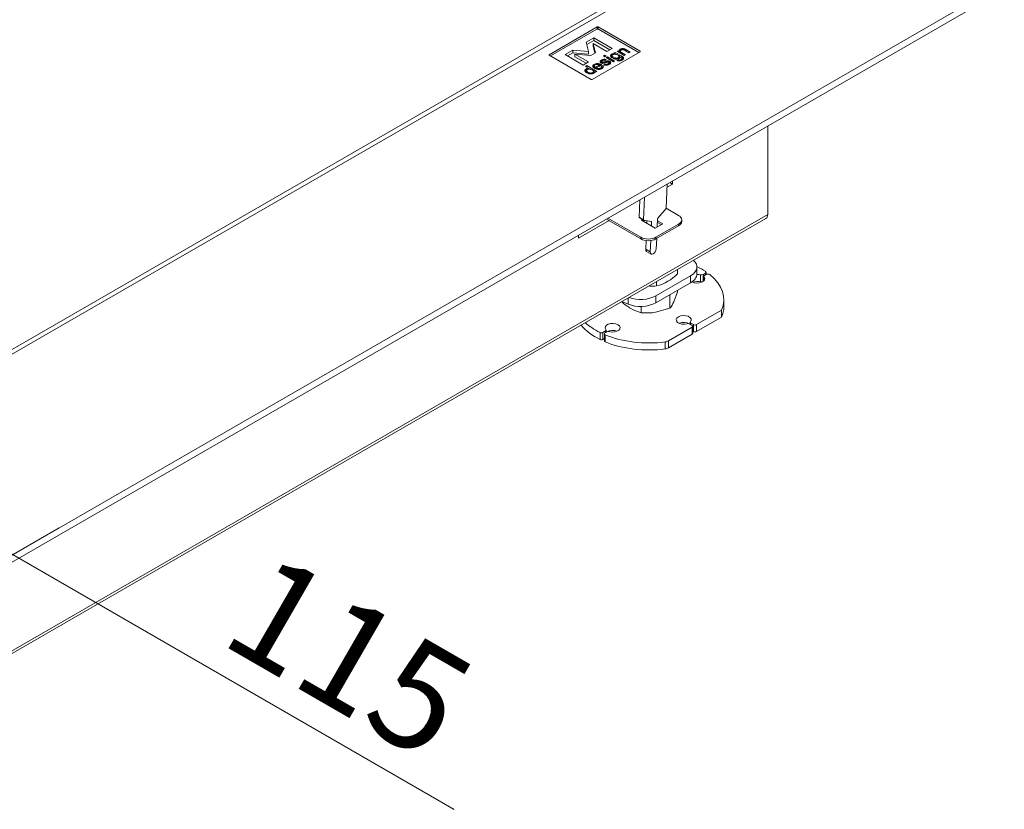
# Model space of a CAD drawing. Units: millimetres. Extents: x 0 to 403, y -29 to 278.
# Drawn here: x 205 to 228, y 33 to 51 of the extents above; entities that cross this region are included whole.
import ezdxf
from ezdxf.enums import TextEntityAlignment as Align

# ---------------------------------------------------------------- set-up
doc = ezdxf.new("R2010")
doc.units = ezdxf.units.MM
for name, color, linetype in [('BE_04_01_00_REGU', 7, 'Continuous'), ('BE_04_03_00_REGU', 7, 'Continuous'), ('BE_07_06_00_LOGO', 7, 'Continuous'), ('BE_26_01_PODLOZK', 7, 'Continuous'), ('BE_660_07_01_03_', 7, 'Continuous'), ('BE_660_19_01_00_', 7, 'Continuous'), ('BE_L_660_07_01_0', 7, 'Continuous'), ('BE_R_660_02_02_0', 7, 'Continuous'), ('Default', 7, 'Continuous'), ('MATICA_M16', 7, 'Continuous'), ('SKRUTKA_M16_X_60', 7, 'Continuous')]:
    doc.layers.add(name, color=color, linetype=linetype)
doc.styles.add('SEACAD_Arial', font='arial.ttf')

# ---------------------------------------------------------------- blocks, each defined once
blk = doc.blocks.new('SE3')
at = {"layer": 'BE_04_01_00_REGU', "color": 7, "linetype": 'Continuous', "lineweight": 20}
for p, q in [((219.864, 46.942), (220.154, 46.775)), ((219.27, 46.264), (218.501, 46.708)), ((219.27, 46.224), (218.466, 46.688)), ((219.314, 46.677), (219.288, 46.662)), ((219.288, 46.662), (219.606, 46.479)), ((219.323, 46.642), (219.355, 46.66)), ((219.606, 46.479), (219.783, 46.581)), ((220.154, 46.571), (219.624, 46.264)), ((220.154, 46.53), (219.624, 46.224)), ((219.66, 46.611), (219.747, 46.56)), ((219.783, 46.581), (219.662, 46.651)), ((220.227, 46.632), (220.227, 46.673))]:
    blk.add_line(p, q, dxfattribs=at)
at = {"layer": 'BE_04_01_00_REGU', "color": 7, "linetype": 'Continuous', "lineweight": 18}
for p, q in [((220.154, 46.53), (220.154, 46.571)), ((219.27, 46.224), (219.27, 46.264)), ((219.624, 46.264), (219.624, 46.224))]:
    blk.add_line(p, q, dxfattribs=at)
at = {"layer": 'BE_04_01_00_REGU', "color": 7, "linetype": 'Continuous', "lineweight": 20}
for centre, major_axis, start_param, end_param in [((219.977, 46.673), (-0.25, 0), 2.356194, 3.926991), ((219.977, 46.632), (-0.25, 0), 2.356194, 3.141593), ((219.447, 46.366), (-0.25, 0), 0.785398, 2.356194), ((219.447, 46.326), (0.25, 0), 3.926991, 5.497787)]:
    blk.add_ellipse(centre, major_axis=major_axis, ratio=0.57735, start_param=start_param, end_param=end_param, dxfattribs=at)
at = {"layer": 'BE_04_03_00_REGU', "color": 7, "linetype": 'Continuous', "lineweight": 20}
for p, q in [((219.864, 46.944), (219.889, 47.51)), ((219.358, 47.203), (219.335, 46.67)), ((219.247, 47.139), (219.229, 46.731)), ((219.86, 46.933), (219.669, 46.71)), ((219.231, 46.725), (219.337, 46.664)), ((219.664, 46.699), (219.655, 46.507)), ((219.519, 46.632), (219.339, 46.663)), ((219.412, 46.591), (219.415, 46.65)), ((219.518, 46.529), (219.523, 46.626)), ((219.644, 46.235), (219.633, 45.993)), ((219.386, 45.982), (219.395, 46.185)), ((219.492, 45.92), (219.503, 46.185)), ((219.406, 45.932), (219.512, 45.87))]:
    blk.add_line(p, q, dxfattribs=at)
at = {"layer": 'BE_04_03_00_REGU', "color": 7, "linetype": 'Continuous', "lineweight": 18}
for p, q in [((219.229, 46.731), (219.335, 46.67)), ((219.523, 46.626), (219.508, 46.634)), ((219.386, 45.982), (219.492, 45.92))]:
    blk.add_line(p, q, dxfattribs=at)
at = {"layer": 'BE_04_03_00_REGU', "color": 7, "linetype": 'Continuous', "lineweight": 20}
for centre, major_axis, start_param, end_param in [((219.856, 46.939), (-0.0063, -0.0108), 1.257004, 2.304202), ((219.238, 46.736), (0.0062, 0.0108), 2.304202, 3.141593), ((219.673, 46.703), (-0.0063, -0.0108), 4.398597, 5.445794), ((219.344, 46.675), (0.0062, 0.0108), 2.304202, 3.351399), ((219.514, 46.621), (-0.0063, -0.0108), 2.304202, 3.351399), ((219.456, 46.018), (0.05, 0.0866), 2.304202, 3.141593), ((219.562, 45.957), (0.05, 0.0866), 2.304202, 5.445794)]:
    blk.add_ellipse(centre, major_axis=major_axis, ratio=0.57735, start_param=start_param, end_param=end_param, dxfattribs=at)
at = {"layer": 'BE_07_06_00_LOGO', "color": 7, "linetype": 'Continuous', "lineweight": 20}
for p, q in [((217.164, 50.502), (218.245, 51.127)), ((218.281, 51.127), (219.221, 50.584)), ((217.998, 50.821), (218.175, 50.923)), ((218.175, 50.862), (218.011, 50.767)), ((218.175, 50.862), (218.175, 50.923)), ((218.175, 50.923), (218.599, 50.678)), ((218.546, 50.647), (218.175, 50.862)), ((217.503, 50.535), (217.68, 50.637)), ((217.68, 50.576), (217.68, 50.637)), ((217.68, 50.637), (218.051, 50.606)), ((218.051, 50.606), (217.998, 50.821)), ((218.051, 50.545), (218.051, 50.606)), ((218.475, 50.606), (218.157, 50.79)), ((218.157, 50.729), (218.157, 50.79)), ((218.157, 50.79), (218.21, 50.576)), ((218.197, 50.568), (218.157, 50.729)), ((218.599, 50.678), (218.475, 50.606)), ((218.715, 50.61), (218.741, 50.625)), ((218.884, 50.512), (218.715, 50.61)), ((218.741, 50.595), (218.741, 50.625)), ((218.741, 50.625), (218.765, 50.611)), ((218.763, 50.622), (218.765, 50.631)), ((218.765, 50.611), (218.763, 50.622)), ((218.765, 50.631), (218.77, 50.641)), ((218.765, 50.612), (218.765, 50.631)), ((218.765, 50.581), (218.765, 50.611)), ((218.77, 50.641), (218.779, 50.65)), ((218.77, 50.58), (218.77, 50.641)), ((218.779, 50.65), (218.791, 50.658)), ((218.779, 50.588), (218.779, 50.65)), ((218.791, 50.619), (218.79, 50.611)), ((218.79, 50.567), (218.79, 50.611)), ((218.79, 50.611), (218.795, 50.602)), ((218.791, 50.658), (218.802, 50.663)), ((218.791, 50.62), (218.791, 50.658)), ((218.794, 50.627), (218.791, 50.619)), ((218.801, 50.634), (218.794, 50.627)), ((218.795, 50.564), (218.795, 50.602)), ((218.795, 50.602), (218.805, 50.593)), ((218.81, 50.64), (218.801, 50.634)), ((218.802, 50.663), (218.813, 50.668)), ((218.802, 50.634), (218.802, 50.663)), ((218.818, 50.644), (218.81, 50.64)), ((218.813, 50.668), (218.825, 50.671)), ((218.813, 50.642), (218.813, 50.668)), ((218.826, 50.647), (218.818, 50.644)), ((218.825, 50.671), (218.837, 50.673)), ((218.825, 50.646), (218.825, 50.671)), ((218.835, 50.649), (218.826, 50.647)), ((218.844, 50.649), (218.835, 50.649)), ((218.837, 50.673), (218.848, 50.674)), ((218.837, 50.649), (218.837, 50.673)), ((218.853, 50.649), (218.844, 50.649)), ((218.848, 50.649), (218.848, 50.674)), ((218.848, 50.674), (218.858, 50.674)), ((218.861, 50.648), (218.853, 50.649)), ((218.858, 50.648), (218.858, 50.674)), ((218.858, 50.674), (218.868, 50.672)), ((218.869, 50.645), (218.861, 50.648)), ((218.868, 50.645), (218.868, 50.672)), ((218.868, 50.672), (218.878, 50.67)), ((218.879, 50.64), (218.869, 50.645)), ((218.878, 50.641), (218.878, 50.67)), ((218.878, 50.67), (218.888, 50.667)), ((218.89, 50.634), (218.879, 50.64)), ((218.888, 50.636), (218.888, 50.667)), ((218.888, 50.667), (218.893, 50.665)), ((218.993, 50.575), (218.89, 50.634)), ((218.893, 50.633), (218.893, 50.665)), ((218.893, 50.665), (218.898, 50.663)), ((218.898, 50.63), (218.898, 50.663)), ((218.898, 50.663), (218.904, 50.66)), ((218.904, 50.627), (218.904, 50.66)), ((218.904, 50.66), (218.91, 50.656)), ((218.91, 50.623), (218.91, 50.656)), ((218.91, 50.656), (218.918, 50.652)), ((218.918, 50.619), (218.918, 50.652)), ((218.918, 50.652), (219.022, 50.592)), ((217.927, 50.29), (217.503, 50.535)), ((217.68, 50.576), (217.556, 50.504)), ((218.051, 50.545), (217.68, 50.576)), ((218.104, 50.515), (217.733, 50.545)), ((217.733, 50.484), (217.733, 50.545)), ((217.733, 50.545), (218.051, 50.361)), ((217.998, 50.331), (217.733, 50.484)), ((218.21, 50.576), (218.104, 50.515)), ((218.318, 50.367), (218.319, 50.372)), ((218.319, 50.372), (218.321, 50.376)), ((218.319, 50.36), (218.319, 50.372)), ((218.321, 50.376), (218.323, 50.38)), ((218.321, 50.356), (218.321, 50.376)), ((218.323, 50.38), (218.327, 50.385)), ((218.323, 50.351), (218.323, 50.38)), ((218.327, 50.385), (218.331, 50.39)), ((218.327, 50.347), (218.327, 50.385)), ((218.331, 50.39), (218.337, 50.395)), ((218.331, 50.343), (218.331, 50.39)), ((218.337, 50.395), (218.343, 50.399)), ((218.337, 50.339), (218.337, 50.395)), ((218.343, 50.399), (218.35, 50.404)), ((218.343, 50.338), (218.343, 50.399)), ((218.35, 50.404), (218.364, 50.411)), ((218.35, 50.342), (218.35, 50.404)), ((218.355, 50.374), (218.354, 50.369)), ((218.359, 50.379), (218.355, 50.374)), ((218.366, 50.385), (218.359, 50.379)), ((218.364, 50.411), (218.377, 50.416)), ((218.364, 50.383), (218.364, 50.411)), ((218.376, 50.391), (218.366, 50.385)), ((218.385, 50.396), (218.376, 50.391)), ((218.377, 50.416), (218.391, 50.421)), ((218.377, 50.392), (218.377, 50.416)), ((218.395, 50.4), (218.385, 50.396)), ((218.391, 50.421), (218.405, 50.423)), ((218.391, 50.398), (218.391, 50.421)), ((218.404, 50.402), (218.395, 50.4)), ((218.398, 50.501), (218.426, 50.517)), ((218.431, 50.482), (218.398, 50.501)), ((218.414, 50.402), (218.404, 50.402)), ((218.405, 50.423), (218.417, 50.425)), ((218.405, 50.402), (218.405, 50.423)), ((218.423, 50.402), (218.414, 50.402)), ((218.417, 50.402), (218.417, 50.425)), ((218.417, 50.425), (218.429, 50.424)), ((218.432, 50.4), (218.423, 50.402)), ((218.426, 50.484), (218.426, 50.517)), ((218.426, 50.517), (218.459, 50.498)), ((218.426, 50.366), (218.449, 50.374)), ((218.429, 50.4), (218.429, 50.424)), ((218.429, 50.424), (218.441, 50.423)), ((218.459, 50.498), (218.431, 50.482)), ((218.441, 50.397), (218.432, 50.4)), ((218.441, 50.397), (218.441, 50.423)), ((218.441, 50.423), (218.453, 50.42)), ((218.465, 50.415), (218.441, 50.397)), ((218.449, 50.374), (218.468, 50.379)), ((218.449, 50.346), (218.449, 50.374)), ((218.453, 50.406), (218.453, 50.42)), ((218.453, 50.42), (218.465, 50.415)), ((218.462, 50.464), (218.49, 50.48)), ((218.631, 50.366), (218.462, 50.464)), ((218.468, 50.379), (218.482, 50.383)), ((218.468, 50.352), (218.468, 50.379)), ((218.482, 50.383), (218.493, 50.385)), ((218.482, 50.357), (218.482, 50.383)), ((218.49, 50.447), (218.49, 50.48)), ((218.49, 50.48), (218.66, 50.383)), ((218.493, 50.385), (218.505, 50.386)), ((218.493, 50.36), (218.493, 50.385)), ((218.505, 50.36), (218.505, 50.386)), ((218.505, 50.386), (218.516, 50.385)), ((218.516, 50.358), (218.516, 50.385)), ((218.516, 50.385), (218.527, 50.383)), ((218.527, 50.351), (218.527, 50.383)), ((218.527, 50.383), (218.537, 50.38)), ((218.537, 50.319), (218.537, 50.38)), ((218.537, 50.38), (218.547, 50.375)), ((218.547, 50.315), (218.547, 50.375)), ((218.547, 50.375), (218.556, 50.369)), ((218.563, 50.506), (218.565, 50.516)), ((218.564, 50.496), (218.563, 50.506)), ((218.568, 50.485), (218.564, 50.496)), ((218.565, 50.516), (218.571, 50.526)), ((218.565, 50.493), (218.565, 50.516)), ((218.576, 50.475), (218.568, 50.485)), ((218.571, 50.526), (218.58, 50.535)), ((218.571, 50.482), (218.571, 50.526)), ((218.586, 50.465), (218.576, 50.475)), ((218.58, 50.474), (218.579, 50.472)), ((218.58, 50.535), (218.593, 50.543)), ((218.58, 50.474), (218.58, 50.535)), ((218.593, 50.482), (218.58, 50.474)), ((218.599, 50.456), (218.586, 50.465)), ((218.593, 50.543), (218.605, 50.55)), ((218.593, 50.482), (218.593, 50.543)), ((218.601, 50.487), (218.593, 50.482)), ((218.628, 50.473), (218.599, 50.456)), ((218.604, 50.517), (218.601, 50.509)), ((218.601, 50.457), (218.601, 50.509)), ((218.601, 50.509), (218.602, 50.5)), ((218.602, 50.457), (218.602, 50.5)), ((218.602, 50.5), (218.607, 50.491)), ((218.61, 50.525), (218.604, 50.517)), ((218.605, 50.55), (218.619, 50.554)), ((218.605, 50.519), (218.605, 50.55)), ((218.607, 50.46), (218.607, 50.491)), ((218.607, 50.491), (218.615, 50.482)), ((218.618, 50.531), (218.61, 50.525)), ((218.615, 50.465), (218.615, 50.482)), ((218.615, 50.482), (218.628, 50.473)), ((218.63, 50.536), (218.618, 50.531)), ((218.619, 50.554), (218.633, 50.557)), ((218.619, 50.531), (218.619, 50.554)), ((218.623, 50.443), (218.652, 50.46)), ((218.642, 50.435), (218.623, 50.443)), ((218.642, 50.54), (218.63, 50.536)), ((218.66, 50.383), (218.631, 50.366)), ((218.633, 50.557), (218.649, 50.558)), ((218.633, 50.537), (218.633, 50.557)), ((218.656, 50.541), (218.642, 50.54)), ((218.663, 50.43), (218.642, 50.435)), ((218.646, 50.57), (218.672, 50.585)), ((218.666, 50.558), (218.646, 50.57)), ((218.649, 50.54), (218.649, 50.558)), ((218.649, 50.558), (218.666, 50.558)), ((218.652, 50.433), (218.652, 50.46)), ((218.652, 50.46), (218.668, 50.454)), ((218.672, 50.541), (218.656, 50.541)), ((218.685, 50.427), (218.663, 50.43)), ((218.666, 50.541), (218.666, 50.558)), ((218.668, 50.429), (218.668, 50.454)), ((218.668, 50.454), (218.683, 50.45)), ((218.672, 50.541), (218.672, 50.585)), ((218.672, 50.585), (218.748, 50.541)), ((218.688, 50.538), (218.672, 50.541)), ((218.683, 50.427), (218.683, 50.45)), ((218.683, 50.45), (218.697, 50.449)), ((218.707, 50.427), (218.685, 50.427)), ((218.704, 50.533), (218.688, 50.538)), ((218.697, 50.427), (218.697, 50.449)), ((218.697, 50.449), (218.71, 50.449)), ((218.72, 50.526), (218.704, 50.533)), ((218.727, 50.429), (218.707, 50.427)), ((218.71, 50.449), (218.723, 50.451)), ((218.71, 50.427), (218.71, 50.449)), ((218.712, 50.397), (218.744, 50.41)), ((218.727, 50.389), (218.712, 50.397)), ((218.748, 50.541), (218.72, 50.526)), ((218.723, 50.451), (218.734, 50.454)), ((218.723, 50.429), (218.723, 50.451)), ((218.747, 50.435), (218.727, 50.429)), ((218.744, 50.384), (218.727, 50.389)), ((218.734, 50.454), (218.744, 50.459)), ((218.734, 50.431), (218.734, 50.454)), ((218.743, 50.512), (218.771, 50.528)), ((218.753, 50.503), (218.743, 50.512)), ((218.744, 50.459), (218.753, 50.465)), ((218.744, 50.434), (218.744, 50.459)), ((218.744, 50.385), (218.744, 50.41)), ((218.744, 50.41), (218.75, 50.408)), ((218.762, 50.383), (218.744, 50.384)), ((218.765, 50.444), (218.747, 50.435)), ((218.75, 50.384), (218.75, 50.408)), ((218.75, 50.408), (218.755, 50.406)), ((218.76, 50.495), (218.753, 50.503)), ((218.753, 50.465), (218.759, 50.471)), ((218.753, 50.438), (218.753, 50.465)), ((218.755, 50.383), (218.755, 50.406)), ((218.755, 50.406), (218.761, 50.405)), ((218.759, 50.471), (218.762, 50.478)), ((218.759, 50.44), (218.759, 50.471)), ((218.762, 50.486), (218.76, 50.495)), ((218.761, 50.383), (218.761, 50.405)), ((218.761, 50.405), (218.767, 50.405)), ((218.762, 50.478), (218.762, 50.486)), ((218.762, 50.442), (218.762, 50.486)), ((218.762, 50.442), (218.762, 50.478)), ((218.771, 50.467), (218.762, 50.462)), ((218.78, 50.385), (218.762, 50.383)), ((218.775, 50.45), (218.765, 50.444)), ((218.767, 50.383), (218.767, 50.405)), ((218.767, 50.405), (218.772, 50.405)), ((218.779, 50.588), (218.77, 50.58)), ((218.77, 50.58), (218.77, 50.579)), ((218.771, 50.467), (218.771, 50.528)), ((218.771, 50.528), (218.818, 50.501)), ((218.784, 50.459), (218.771, 50.467)), ((218.772, 50.405), (218.78, 50.406)), ((218.772, 50.384), (218.772, 50.405)), ((218.783, 50.458), (218.775, 50.45)), ((218.79, 50.596), (218.779, 50.588)), ((218.78, 50.406), (218.787, 50.408)), ((218.78, 50.385), (218.78, 50.406)), ((218.798, 50.389), (218.78, 50.385)), ((218.788, 50.466), (218.783, 50.458)), ((218.787, 50.408), (218.795, 50.41)), ((218.787, 50.386), (218.787, 50.408)), ((218.79, 50.474), (218.788, 50.466)), ((218.8, 50.477), (218.79, 50.483)), ((218.79, 50.474), (218.79, 50.483)), ((218.79, 50.483), (218.79, 50.474)), ((218.795, 50.41), (218.802, 50.413)), ((218.795, 50.388), (218.795, 50.41)), ((218.816, 50.395), (218.798, 50.389)), ((218.809, 50.472), (218.8, 50.477)), ((218.802, 50.413), (218.81, 50.417)), ((218.802, 50.39), (218.802, 50.413)), ((218.805, 50.558), (218.805, 50.593)), ((218.805, 50.593), (218.821, 50.582)), ((218.816, 50.468), (218.809, 50.472)), ((218.81, 50.417), (218.819, 50.424)), ((218.81, 50.393), (218.81, 50.417)), ((218.821, 50.464), (218.816, 50.468)), ((218.833, 50.404), (218.816, 50.395)), ((218.818, 50.466), (218.818, 50.501)), ((218.818, 50.501), (218.841, 50.487)), ((218.819, 50.424), (218.827, 50.43)), ((218.819, 50.397), (218.819, 50.424)), ((218.821, 50.549), (218.821, 50.582)), ((218.821, 50.582), (218.913, 50.529)), ((218.825, 50.461), (218.821, 50.464)), ((218.83, 50.455), (218.825, 50.461)), ((218.827, 50.43), (218.831, 50.437)), ((218.827, 50.4), (218.827, 50.43)), ((218.832, 50.449), (218.83, 50.455)), ((218.831, 50.437), (218.833, 50.443)), ((218.831, 50.403), (218.831, 50.437)), ((218.833, 50.443), (218.832, 50.449)), ((218.833, 50.404), (218.833, 50.443)), ((218.841, 50.425), (218.833, 50.43)), ((218.848, 50.414), (218.833, 50.404)), ((218.841, 50.425), (218.841, 50.487)), ((218.841, 50.487), (218.857, 50.474)), ((218.852, 50.417), (218.841, 50.425)), ((218.859, 50.424), (218.848, 50.414)), ((218.857, 50.422), (218.857, 50.474)), ((218.857, 50.474), (218.866, 50.464)), ((218.867, 50.434), (218.859, 50.424)), ((218.866, 50.433), (218.866, 50.464)), ((218.866, 50.464), (218.87, 50.454)), ((218.87, 50.444), (218.867, 50.434)), ((218.87, 50.444), (218.87, 50.454)), ((218.87, 50.454), (218.87, 50.444)), ((218.913, 50.529), (218.884, 50.512)), ((219.022, 50.592), (218.993, 50.575)), ((218.051, 50.361), (217.927, 50.29)), ((217.965, 50.161), (217.967, 50.171)), ((217.966, 50.151), (217.965, 50.161)), ((217.97, 50.141), (217.966, 50.151)), ((217.967, 50.171), (217.973, 50.181)), ((217.967, 50.147), (217.967, 50.171)), ((217.973, 50.181), (217.982, 50.19)), ((217.973, 50.137), (217.973, 50.181)), ((217.979, 50.259), (218.008, 50.276)), ((218.063, 50.211), (217.979, 50.259)), ((217.982, 50.19), (217.993, 50.198)), ((217.982, 50.128), (217.982, 50.19)), ((217.993, 50.198), (218.002, 50.202)), ((217.993, 50.136), (217.993, 50.198)), ((218.002, 50.202), (218.012, 50.206)), ((218.002, 50.141), (218.002, 50.202)), ((218.006, 50.172), (218.003, 50.165)), ((218.003, 50.112), (218.003, 50.165)), ((218.003, 50.165), (218.004, 50.156)), ((218.004, 50.112), (218.004, 50.156)), ((218.004, 50.156), (218.009, 50.147)), ((218.011, 50.179), (218.006, 50.172)), ((218.008, 50.243), (218.008, 50.276)), ((218.008, 50.276), (218.148, 50.195)), ((218.009, 50.115), (218.009, 50.147)), ((218.009, 50.147), (218.018, 50.138)), ((218.02, 50.186), (218.011, 50.179)), ((218.012, 50.206), (218.022, 50.209)), ((218.012, 50.18), (218.012, 50.206)), ((218.031, 50.191), (218.02, 50.186)), ((218.022, 50.209), (218.032, 50.21)), ((218.022, 50.186), (218.022, 50.209)), ((218.043, 50.194), (218.031, 50.191)), ((218.032, 50.21), (218.043, 50.211)), ((218.032, 50.191), (218.032, 50.21)), ((218.043, 50.211), (218.053, 50.212)), ((218.043, 50.194), (218.043, 50.211)), ((218.057, 50.195), (218.043, 50.194)), ((218.053, 50.195), (218.053, 50.212)), ((218.053, 50.212), (218.063, 50.211)), ((218.072, 50.195), (218.057, 50.195)), ((218.063, 50.195), (218.063, 50.211)), ((218.088, 50.193), (218.072, 50.195)), ((218.104, 50.188), (218.088, 50.193)), ((218.121, 50.18), (218.104, 50.188)), ((218.148, 50.195), (218.121, 50.18)), ((218.171, 50.182), (218.145, 50.166)), ((218.145, 50.166), (218.156, 50.157)), ((218.149, 50.263), (218.152, 50.276)), ((218.152, 50.249), (218.149, 50.263)), ((218.152, 50.276), (218.159, 50.288)), ((218.152, 50.251), (218.152, 50.276)), ((218.161, 50.236), (218.152, 50.249)), ((218.156, 50.157), (218.163, 50.149)), ((218.159, 50.288), (218.171, 50.299)), ((218.159, 50.238), (218.159, 50.288)), ((218.174, 50.222), (218.161, 50.236)), ((218.163, 50.149), (218.167, 50.14)), ((218.171, 50.238), (218.165, 50.232)), ((218.171, 50.238), (218.171, 50.299)), ((218.171, 50.299), (218.196, 50.285)), ((218.187, 50.229), (218.171, 50.238)), ((218.171, 50.121), (218.171, 50.182)), ((218.241, 50.141), (218.171, 50.182)), ((218.194, 50.21), (218.174, 50.222)), ((218.19, 50.279), (218.187, 50.272)), ((218.187, 50.272), (218.187, 50.265)), ((218.187, 50.214), (218.187, 50.265)), ((218.187, 50.265), (218.188, 50.258)), ((218.188, 50.213), (218.188, 50.258)), ((218.188, 50.258), (218.192, 50.251)), ((218.196, 50.285), (218.19, 50.279)), ((218.192, 50.211), (218.192, 50.251)), ((218.192, 50.251), (218.199, 50.244)), ((218.218, 50.198), (218.194, 50.21)), ((218.195, 50.313), (218.214, 50.32)), ((218.219, 50.299), (218.195, 50.313)), ((218.199, 50.207), (218.199, 50.244)), ((218.199, 50.244), (218.207, 50.238)), ((218.207, 50.238), (218.243, 50.258)), ((218.207, 50.203), (218.207, 50.238)), ((218.214, 50.32), (218.235, 50.324)), ((218.214, 50.302), (218.214, 50.32)), ((218.242, 50.19), (218.218, 50.198)), ((218.226, 50.301), (218.219, 50.299)), ((218.234, 50.303), (218.226, 50.301)), ((218.266, 50.245), (218.229, 50.223)), ((218.229, 50.194), (218.229, 50.223)), ((218.229, 50.223), (218.246, 50.216)), ((218.242, 50.304), (218.234, 50.303)), ((218.235, 50.324), (218.257, 50.326)), ((218.235, 50.303), (218.235, 50.324)), ((218.25, 50.305), (218.242, 50.304)), ((218.267, 50.186), (218.242, 50.19)), ((218.243, 50.231), (218.243, 50.258)), ((218.243, 50.258), (218.266, 50.245)), ((218.246, 50.189), (218.246, 50.216)), ((218.246, 50.216), (218.263, 50.211)), ((218.259, 50.305), (218.25, 50.305)), ((218.257, 50.305), (218.257, 50.326)), ((218.257, 50.326), (218.28, 50.324)), ((218.267, 50.304), (218.259, 50.305)), ((218.263, 50.187), (218.263, 50.211)), ((218.263, 50.211), (218.279, 50.208)), ((218.266, 50.272), (218.302, 50.292)), ((218.29, 50.258), (218.266, 50.272)), ((218.275, 50.302), (218.267, 50.304)), ((218.292, 50.185), (218.267, 50.186)), ((218.284, 50.3), (218.275, 50.302)), ((218.279, 50.186), (218.279, 50.208)), ((218.279, 50.208), (218.296, 50.208)), ((218.28, 50.3), (218.28, 50.324)), ((218.28, 50.324), (218.303, 50.319)), ((218.293, 50.296), (218.284, 50.3)), ((218.355, 50.296), (218.29, 50.258)), ((218.316, 50.189), (218.292, 50.185)), ((218.302, 50.292), (218.293, 50.296)), ((218.296, 50.208), (218.311, 50.21)), ((218.296, 50.186), (218.296, 50.208)), ((218.302, 50.265), (218.302, 50.292)), ((218.303, 50.266), (218.303, 50.319)), ((218.303, 50.319), (218.326, 50.312)), ((218.311, 50.21), (218.325, 50.214)), ((218.311, 50.188), (218.311, 50.21)), ((218.339, 50.196), (218.316, 50.189)), ((218.318, 50.362), (218.318, 50.367)), ((218.32, 50.357), (218.318, 50.362)), ((218.322, 50.352), (218.32, 50.357)), ((218.326, 50.348), (218.322, 50.352)), ((218.325, 50.214), (218.338, 50.22)), ((218.325, 50.191), (218.325, 50.214)), ((218.331, 50.343), (218.326, 50.348)), ((218.326, 50.279), (218.326, 50.312)), ((218.326, 50.312), (218.348, 50.301)), ((218.337, 50.34), (218.331, 50.343)), ((218.345, 50.335), (218.337, 50.34)), ((218.338, 50.22), (218.346, 50.225)), ((218.338, 50.195), (218.338, 50.22)), ((218.361, 50.206), (218.339, 50.196)), ((218.343, 50.338), (218.342, 50.337)), ((218.35, 50.342), (218.343, 50.338)), ((218.355, 50.332), (218.345, 50.335)), ((218.346, 50.225), (218.352, 50.231)), ((218.346, 50.199), (218.346, 50.225)), ((218.347, 50.265), (218.381, 50.28)), ((218.353, 50.258), (218.347, 50.265)), ((218.348, 50.292), (218.348, 50.301)), ((218.348, 50.301), (218.349, 50.3)), ((218.349, 50.292), (218.349, 50.3)), ((218.349, 50.3), (218.35, 50.299)), ((218.354, 50.344), (218.35, 50.342)), ((218.35, 50.293), (218.35, 50.299)), ((218.35, 50.299), (218.352, 50.298)), ((218.352, 50.294), (218.352, 50.298)), ((218.352, 50.298), (218.353, 50.297)), ((218.352, 50.231), (218.355, 50.237)), ((218.352, 50.201), (218.352, 50.231)), ((218.353, 50.295), (218.353, 50.297)), ((218.353, 50.297), (218.355, 50.296)), ((218.356, 50.25), (218.353, 50.258)), ((218.354, 50.333), (218.354, 50.369)), ((218.354, 50.369), (218.355, 50.364)), ((218.355, 50.332), (218.355, 50.364)), ((218.355, 50.364), (218.357, 50.361)), ((218.366, 50.33), (218.355, 50.332)), ((218.355, 50.237), (218.357, 50.243)), ((218.355, 50.203), (218.355, 50.237)), ((218.357, 50.243), (218.356, 50.25)), ((218.357, 50.332), (218.357, 50.361)), ((218.357, 50.361), (218.361, 50.358)), ((218.357, 50.204), (218.357, 50.243)), ((218.378, 50.218), (218.357, 50.208)), ((218.361, 50.331), (218.361, 50.358)), ((218.361, 50.358), (218.363, 50.356)), ((218.376, 50.216), (218.361, 50.206)), ((218.363, 50.331), (218.363, 50.356)), ((218.363, 50.356), (218.366, 50.355)), ((218.366, 50.33), (218.366, 50.355)), ((218.366, 50.355), (218.369, 50.355)), ((218.377, 50.329), (218.366, 50.33)), ((218.369, 50.33), (218.369, 50.355)), ((218.369, 50.355), (218.372, 50.354)), ((218.372, 50.33), (218.372, 50.354)), ((218.372, 50.354), (218.375, 50.354)), ((218.375, 50.329), (218.375, 50.354)), ((218.375, 50.354), (218.378, 50.354)), ((218.387, 50.226), (218.376, 50.216)), ((218.388, 50.33), (218.377, 50.329)), ((218.378, 50.329), (218.378, 50.354)), ((218.378, 50.354), (218.382, 50.354)), ((218.381, 50.221), (218.381, 50.28)), ((218.381, 50.28), (218.39, 50.269)), ((218.382, 50.329), (218.382, 50.354)), ((218.382, 50.354), (218.385, 50.354)), ((218.385, 50.354), (218.389, 50.355)), ((218.385, 50.33), (218.385, 50.354)), ((218.393, 50.237), (218.387, 50.226)), ((218.4, 50.332), (218.388, 50.33)), ((218.389, 50.355), (218.393, 50.356)), ((218.389, 50.33), (218.389, 50.355)), ((218.39, 50.231), (218.39, 50.269)), ((218.39, 50.269), (218.395, 50.259)), ((218.393, 50.356), (218.397, 50.357)), ((218.393, 50.33), (218.393, 50.356)), ((218.396, 50.248), (218.393, 50.237)), ((218.395, 50.243), (218.395, 50.259)), ((218.395, 50.259), (218.396, 50.248)), ((218.397, 50.357), (218.401, 50.358)), ((218.397, 50.331), (218.397, 50.357)), ((218.415, 50.335), (218.4, 50.332)), ((218.401, 50.358), (218.408, 50.36)), ((218.401, 50.332), (218.401, 50.358)), ((218.406, 50.294), (218.429, 50.313)), ((218.424, 50.288), (218.406, 50.294)), ((218.408, 50.36), (218.416, 50.363)), ((218.408, 50.333), (218.408, 50.36)), ((218.434, 50.341), (218.415, 50.335)), ((218.416, 50.363), (218.426, 50.366)), ((218.416, 50.336), (218.416, 50.363)), ((218.442, 50.285), (218.424, 50.288)), ((218.426, 50.339), (218.426, 50.366)), ((218.429, 50.287), (218.429, 50.313)), ((218.429, 50.313), (218.441, 50.309)), ((218.458, 50.349), (218.434, 50.341)), ((218.441, 50.285), (218.441, 50.309)), ((218.441, 50.309), (218.452, 50.307)), ((218.459, 50.283), (218.442, 50.285)), ((218.452, 50.284), (218.452, 50.307)), ((218.452, 50.307), (218.463, 50.306)), ((218.469, 50.353), (218.458, 50.349)), ((218.477, 50.285), (218.459, 50.283)), ((218.463, 50.284), (218.463, 50.306)), ((218.463, 50.306), (218.475, 50.306)), ((218.478, 50.355), (218.469, 50.353)), ((218.475, 50.306), (218.486, 50.309)), ((218.475, 50.284), (218.475, 50.306)), ((218.495, 50.289), (218.477, 50.285)), ((218.486, 50.358), (218.478, 50.355)), ((218.492, 50.359), (218.486, 50.358)), ((218.486, 50.309), (218.497, 50.313)), ((218.486, 50.287), (218.486, 50.309)), ((218.497, 50.36), (218.492, 50.359)), ((218.514, 50.295), (218.495, 50.289)), ((218.502, 50.361), (218.497, 50.36)), ((218.497, 50.313), (218.509, 50.318)), ((218.497, 50.289), (218.497, 50.313)), ((218.507, 50.36), (218.502, 50.361)), ((218.512, 50.36), (218.507, 50.36)), ((218.509, 50.318), (218.518, 50.325)), ((218.509, 50.293), (218.509, 50.318)), ((218.516, 50.358), (218.512, 50.36)), ((218.532, 50.305), (218.514, 50.295)), ((218.521, 50.356), (218.516, 50.358)), ((218.518, 50.325), (218.525, 50.331)), ((218.518, 50.298), (218.518, 50.325)), ((218.526, 50.352), (218.521, 50.356)), ((218.525, 50.331), (218.529, 50.337)), ((218.525, 50.301), (218.525, 50.331)), ((218.529, 50.348), (218.526, 50.352)), ((218.53, 50.343), (218.529, 50.348)), ((218.529, 50.337), (218.53, 50.343)), ((218.529, 50.303), (218.529, 50.337)), ((218.53, 50.304), (218.53, 50.343)), ((218.537, 50.319), (218.53, 50.321)), ((218.544, 50.313), (218.532, 50.305)), ((218.546, 50.314), (218.537, 50.319)), ((218.554, 50.321), (218.544, 50.313)), ((218.561, 50.329), (218.554, 50.321)), ((218.556, 50.323), (218.556, 50.369)), ((218.556, 50.369), (218.562, 50.362)), ((218.566, 50.338), (218.561, 50.329)), ((218.562, 50.331), (218.562, 50.362)), ((218.562, 50.362), (218.566, 50.355)), ((218.566, 50.339), (218.566, 50.355)), ((218.566, 50.355), (218.567, 50.346)), ((218.567, 50.346), (218.566, 50.338)), ((217.978, 50.13), (217.97, 50.141)), ((217.989, 50.12), (217.978, 50.13)), ((217.982, 50.128), (217.981, 50.128)), ((217.993, 50.136), (217.982, 50.128)), ((218.002, 50.111), (217.989, 50.12)), ((218.002, 50.141), (217.993, 50.136)), ((218.003, 50.141), (218.002, 50.141)), ((218.031, 50.128), (218.002, 50.111)), ((218.018, 50.12), (218.018, 50.138)), ((218.018, 50.138), (218.031, 50.128)), ((218.055, 50.115), (218.025, 50.098)), ((218.025, 50.098), (218.042, 50.091)), ((218.042, 50.091), (218.059, 50.086)), ((218.055, 50.087), (218.055, 50.115)), ((218.071, 50.108), (218.055, 50.115)), ((218.059, 50.086), (218.077, 50.082)), ((218.071, 50.083), (218.071, 50.108)), ((218.086, 50.104), (218.071, 50.108)), ((218.077, 50.082), (218.094, 50.08)), ((218.086, 50.081), (218.086, 50.104)), ((218.102, 50.102), (218.086, 50.104)), ((218.094, 50.08), (218.111, 50.08)), ((218.102, 50.08), (218.102, 50.102)), ((218.116, 50.102), (218.102, 50.102)), ((218.111, 50.08), (218.128, 50.082)), ((218.129, 50.104), (218.116, 50.102)), ((218.116, 50.081), (218.116, 50.102)), ((218.128, 50.082), (218.144, 50.085)), ((218.141, 50.107), (218.129, 50.104)), ((218.129, 50.082), (218.129, 50.104)), ((218.151, 50.112), (218.141, 50.107)), ((218.141, 50.085), (218.141, 50.107)), ((218.144, 50.085), (218.158, 50.09)), ((218.159, 50.118), (218.151, 50.112)), ((218.151, 50.088), (218.151, 50.112)), ((218.158, 50.09), (218.171, 50.096)), ((218.164, 50.124), (218.159, 50.118)), ((218.159, 50.09), (218.159, 50.118)), ((218.167, 50.132), (218.164, 50.124)), ((218.164, 50.093), (218.164, 50.124)), ((218.167, 50.14), (218.167, 50.132)), ((218.167, 50.094), (218.167, 50.132)), ((218.167, 50.118), (218.171, 50.121)), ((218.171, 50.121), (218.189, 50.11)), ((218.171, 50.096), (218.182, 50.104)), ((218.182, 50.104), (218.19, 50.112)), ((218.19, 50.112), (218.194, 50.12)), ((218.194, 50.119), (218.194, 50.138)), ((218.196, 50.129), (218.194, 50.138)), ((218.194, 50.138), (218.215, 50.126)), ((218.194, 50.12), (218.196, 50.129)), ((218.215, 50.126), (218.241, 50.141))]:
    blk.add_line(p, q, dxfattribs=at)
blk.add_ellipse((218.263, 51.117), major_axis=(-0.025, 0), ratio=0.57735, start_param=3.926991, end_param=5.497787, dxfattribs=at)
at = {"layer": 'BE_26_01_PODLOZK', "color": 7, "linetype": 'Continuous', "lineweight": 20}
for p, q in [((220.581, 45.406), (220.581, 45.569)), ((219.618, 44.894), (220.434, 45.365)), ((220.783, 45.423), (220.724, 45.389)), ((220.745, 45.349), (220.745, 45.244)), ((220.76, 45.369), (220.806, 45.396)), ((220.798, 45.391), (220.798, 45.444)), ((219.618, 44.73), (220.434, 45.202)), ((218.83, 44.759), (218.975, 44.699)), ((221.211, 44.639), (221.211, 44.803)), ((220.574, 44.221), (221.159, 44.558)), ((220.574, 44.058), (221.159, 44.395)), ((221.159, 44.558), (221.159, 44.395)), ((220.468, 44.201), (220.406, 44.236)), ((220.427, 44.277), (220.427, 44.224)), ((220.442, 44.257), (220.504, 44.221)), ((220.483, 44.017), (220.483, 44.18)), ((218.445, 44.073), (218.386, 44.039)), ((218.419, 44.006), (218.419, 43.842)), ((218.434, 44.026), (218.48, 44.053)), ((218.459, 44.041), (218.459, 44.094)), ((219.914, 43.84), (220.468, 44.16)), ((219.914, 43.676), (220.468, 43.996)), ((220.483, 44.07), (220.504, 44.058)), ((218.386, 43.876), (218.419, 43.895))]:
    blk.add_line(p, q, dxfattribs=at)
at = {"layer": 'BE_26_01_PODLOZK', "color": 7, "linetype": 'Continuous', "lineweight": 18}
for p, q in [((220.434, 45.365), (220.434, 45.202)), ((220.668, 45.384), (220.668, 45.22)), ((220.724, 45.226), (220.724, 45.389)), ((220.75, 45.249), (220.75, 45.336)), ((220.783, 45.423), (220.783, 45.383)), ((219.618, 44.73), (219.618, 44.894)), ((218.975, 44.842), (218.975, 44.699)), ((220.442, 44.216), (220.442, 44.257)), ((220.504, 44.221), (220.504, 44.058)), ((220.574, 44.058), (220.574, 44.221)), ((218.318, 44.038), (218.318, 43.874)), ((218.386, 43.876), (218.386, 44.039)), ((218.44, 43.819), (218.44, 43.982)), ((218.445, 44.073), (218.445, 44.032)), ((220.468, 44.16), (220.468, 43.996)), ((219.841, 43.816), (219.841, 43.653)), ((219.914, 43.676), (219.914, 43.84))]:
    blk.add_line(p, q, dxfattribs=at)
at = {"layer": 'BE_26_01_PODLOZK', "color": 7, "linetype": 'Continuous', "lineweight": 20}
for centre, major_axis, start_param, end_param in [((220.081, 45.569), (-0.5, 0), 2.356194, 3.709597), ((219.461, 44.803), (1.75, 0), 0.711802, 0.876447), ((220.081, 45.406), (-0.5, 0), 2.356194, 3.141593), ((220.592, 45.293), (-0.175, 0), 0.772175, 3.587154), ((220.592, 45.293), (-0.175, 0), 4.266828, 4.779369), ((220.689, 45.41), (0.05, 0), 4.266828, 5.497787), ((220.795, 45.349), (0.05, 0), 2.356194, 3.587154), ((220.748, 45.444), (-0.05, 0), 2.356194, 3.853395), ((220.841, 45.375), (-0.05, 0), 3.764512, 5.497787), ((219.461, 44.803), (-1.75, 0), 2.897294, 3.764512), ((220.592, 45.129), (0.175, 0), 1.125235, 2.200636), ((220.689, 45.247), (-0.05, 0), 1.125235, 2.271609), ((219.265, 45.098), (0.5, 0), 4.144385, 5.497787), ((219.265, 44.935), (-0.5, 0), 0.951783, 2.356194), ((219.461, 44.639), (-1.75, 0), 2.897294, 3.141593), ((220.274, 44.333), (-0.175, 0), 2.696031, 8.299543), ((219.461, 44.639), (-1.75, 0), 0.440208, 0.858994), ((219.461, 44.803), (-1.75, 0), 0.559389, 0.858994), ((218.612, 44.149), (0.175, 0), 4.266828, 9.870339), ((220.274, 44.17), (-0.175, 0), 3.881787, 5.342229), ((220.371, 44.216), (-0.05, 0), 3.926991, 5.15795), ((220.477, 44.277), (0.05, 0), 2.696031, 3.926991), ((220.433, 44.18), (-0.05, 0), 2.356194, 3.926991), ((220.539, 44.241), (0.05, 0), 3.926991, 5.497787), ((218.35, 44.06), (0.05, 0), 4.000587, 5.497787), ((218.469, 44.006), (0.05, 0), 2.356194, 4.089469), ((219.461, 44.803), (1.75, 0), 4.089469, 4.931223), ((218.409, 44.094), (-0.05, 0), 2.356194, 3.587154), ((218.515, 44.032), (-0.05, 0), 4.266828, 5.497787), ((218.612, 43.986), (-0.175, 0), 4.082549, 5.54299), ((220.433, 44.017), (-0.05, 0), 2.356194, 3.141593), ((220.539, 44.078), (-0.05, 0), 0.785398, 2.356194), ((218.35, 43.896), (-0.05, 0), 0.858994, 2.356194), ((218.469, 43.842), (0.05, 0), 3.141593, 4.089469), ((219.461, 44.639), (1.75, 0), 4.089469, 4.931223), ((219.808, 43.901), (0.15, 0), 4.931223, 5.497787), ((219.808, 43.738), (0.15, 0), 4.931223, 5.497787)]:
    blk.add_ellipse(centre, major_axis=major_axis, ratio=0.57735, start_param=start_param, end_param=end_param, dxfattribs=at)
at = {"layer": 'BE_660_07_01_03_', "color": 7, "linetype": 'Continuous', "lineweight": 20}
for p, q in [((218.762, 50.452), (218.78, 50.462)), ((218.833, 50.411), (218.848, 50.42)), ((218.53, 50.318), (218.534, 50.32)), ((218.167, 50.108), (218.18, 50.115))]:
    blk.add_line(p, q, dxfattribs=at)
at = {"layer": 'BE_660_19_01_00_', "color": 7, "linetype": 'Continuous', "lineweight": 20}
for p, q in [((222.236, 46.793), (222.236, 48.865)), ((220.009, 47.507), (219.886, 47.436)), ((219.947, 47.543), (220.009, 47.507)), ((220.009, 47.579), (220.009, 47.507)), ((199.815, 33.78), (222.195, 46.701)), ((218.528, 46.652), (217.817, 46.242)), ((217.817, 46.242), (217.817, 46.313))]:
    blk.add_line(p, q, dxfattribs=at)
at = {"layer": 'BE_660_19_01_00_', "color": 7, "linetype": 'Continuous', "lineweight": 18}
blk.add_line((199.856, 33.872), (222.236, 46.793), dxfattribs=at)
at = {"layer": 'BE_660_19_01_00_', "color": 7, "linetype": 'Continuous', "lineweight": 20}
blk.add_ellipse((222.095, 46.875), major_axis=(-0.1, 0.173), ratio=0.57735, start_param=3.141593, end_param=3.926991, dxfattribs=at)
at = {"layer": 'BE_L_660_07_01_0', "color": 7, "linetype": 'Continuous', "lineweight": 20}
for p, q in [((227.762, 52.219), (199.768, 36.056)), ((227.762, 52.055), (199.768, 35.893)), ((199.768, 40.751), (218.665, 51.661)), ((218.254, 51.179), (217.132, 50.531)), ((219.253, 50.613), (218.272, 51.179)), ((218.131, 49.954), (219.253, 50.602)), ((217.132, 50.521), (218.113, 49.954))]:
    blk.add_line(p, q, dxfattribs=at)
at = {"layer": 'BE_L_660_07_01_0', "color": 7, "linetype": 'Continuous', "lineweight": 18}
for p, q in [((218.254, 51.179), (218.254, 51.13)), ((218.272, 51.179), (218.272, 51.13)), ((219.253, 50.613), (219.253, 50.602)), ((217.132, 50.531), (217.132, 50.521))]:
    blk.add_line(p, q, dxfattribs=at)
at = {"layer": 'BE_L_660_07_01_0', "color": 7, "linetype": 'Continuous', "lineweight": 20}
for centre, major_axis, start_param, end_param in [((218.263, 51.174), (0.0125, 0), 0.785398, 2.356194), ((219.244, 50.607), (-0.0125, 0), 2.356194, 3.926991), ((217.141, 50.526), (0.0125, 0), 2.356194, 3.926991), ((218.122, 49.959), (-0.0125, 0), 0.785398, 2.356194)]:
    blk.add_ellipse(centre, major_axis=major_axis, ratio=0.57735, start_param=start_param, end_param=end_param, dxfattribs=at)
at = {"layer": 'BE_R_660_02_02_0', "color": 7, "linetype": 'Continuous', "lineweight": 20}
blk.add_line((219.471, 52.24), (199.78, 40.871), dxfattribs=at)
at = {"layer": 'MATICA_M16', "color": 7, "linetype": 'Continuous', "lineweight": 20}
for p, q in [((220.13, 45.408), (220.13, 45.509)), ((219.64, 45.125), (219.64, 45.226))]:
    blk.add_line(p, q, dxfattribs=at)
for centre, radius, start, end in [((219.359, 46.178), 1.09, 284.963, 315.037), ((219.507, 46.479), 1.361, 268.7095, 275.6127)]:
    blk.add_arc(centre, radius, start, end, dxfattribs=at)
at = {"layer": 'SKRUTKA_M16_X_60', "color": 7, "linetype": 'Continuous', "lineweight": 20}
for p, q in [((219.951, 44.604), (219.951, 44.922)), ((220.13, 44.991), (220.04, 44.754)), ((220.13, 44.991), (220.13, 45.026)), ((219.281, 44.501), (219.281, 44.646)), ((219.951, 44.604), (219.616, 44.509))]:
    blk.add_line(p, q, dxfattribs=at)
for centre, radius, start, end in [((219.754, 45.803), 1.402, 228.4644, 239.1994), ((219.378, 45.05), 0.725, 322.1357, 335.9368), ((219.493, 45.386), 0.91, 239.9325, 256.5914), ((219.417, 45.843), 1.349, 264.2449, 278.497)]:
    blk.add_arc(centre, radius, start, end, dxfattribs=at)
blk = doc.blocks.new('GDimGGroup1')
at = {"layer": 'Default', "color": 7, "linetype": 'Continuous', "lineweight": 18}
for p, q in [((199.768, 40.751), (201.614, 41.817)), ((214.908, 32.891), (200.532, 41.192)), ((199.768, 36.056), (205.68, 39.469))]:
    blk.add_line(p, q, dxfattribs=at)
for points in [[(202.488, 39.581), (200.532, 41.192), (202.905, 40.303)], [(202.224, 39.733), (204.597, 38.844), (202.641, 40.455)]]:
    blk.add_lwpolyline(points, dxfattribs=at)
at = {"layer": 'Default', "color": 7, "linetype": 'Continuous', "lineweight": 18, "style": 'SEACAD_Arial'}
blk.add_text('115', height=2.5, rotation=330, dxfattribs=at).set_placement((210.63, 38.97), align=Align.TOP_LEFT)

msp = doc.modelspace()

# ---------------------------------------------------------------- block references
at = {"layer": 'Default'}
for name in ['SE3', 'GDimGGroup1']:
    msp.add_blockref(name, (0, 0), dxfattribs=at)

doc.saveas('drawing.dxf')
